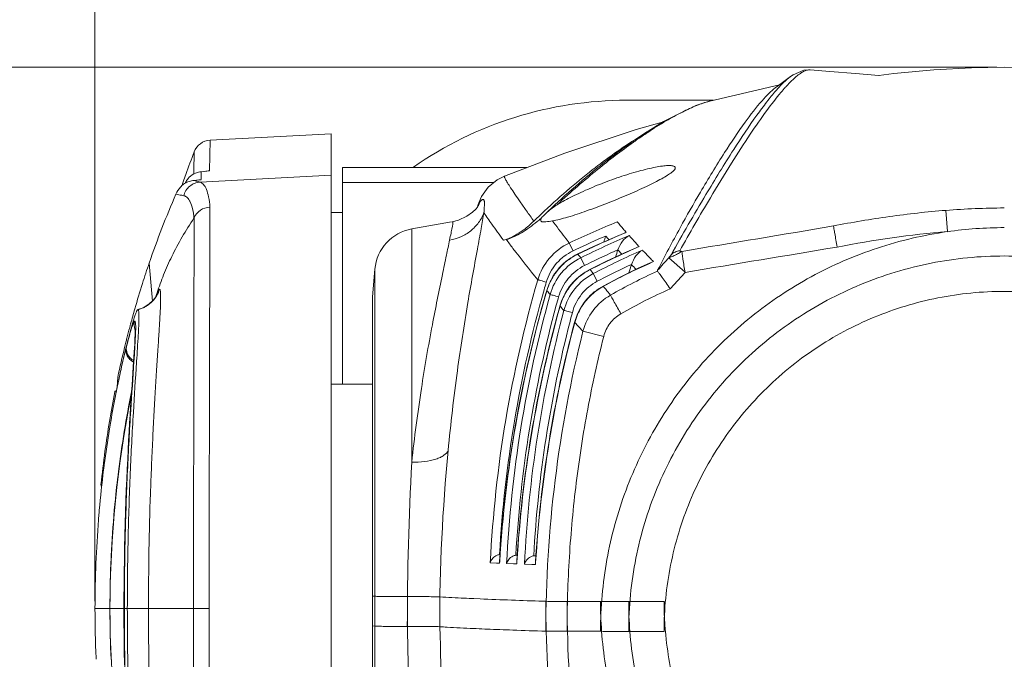
# Model space of a CAD drawing. Units: millimetres. Extents: x 21 to 1658, y 22 to 1166.
# Drawn here: x 282 to 348, y 1001 to 1044 of the extents above; entities that cross this region are included whole.
import ezdxf

# ---------------------------------------------------------------- set-up
doc = ezdxf.new("R2010")
doc.units = ezdxf.units.MM
doc.layers.add('SLD-0', color=7, linetype='Continuous', lineweight=15)
doc.layers.add('标注线', color=7, linetype='Continuous', lineweight=15)
doc.styles.add('SLDTEXTSTYLE0', font='TXT', dxfattribs={"width": 0.638186})
doc.styles.add('SLDTEXTSTYLE1', font='TXT', dxfattribs={"width": 0.605})
doc.dimstyles.new('SLDDIMSTYLE0', dxfattribs={"dimtxt": 12, "dimasz": 3.302, "dimexe": 0, "dimexo": 0.0625, "dimgap": 3, "dimtad": 1, "dimdec": 1, "dimrnd": 1e-09, "dimzin": 12, "dimdsep": 46, "dimtxsty": 'SLDTEXTSTYLE0', "dimblk1": 'NONE', "dimblk2": 'NONE', "dimsah": 1, "dimcen": 0.09, "dimadec": 0, "dimazin": 3, "dimtfac": 1, "dimtdec": 1, "dimtofl": 0, "dimtmove": 0, "dimatfit": 3, "dimldrblk": 'NONE', "dimfxl": 0, "dimfrac": 2, "dimtolj": 1, "dimtzin": 12, "dimarcsym": 0})

# ---------------------------------------------------------------- blocks, each defined once
blk = doc.blocks.new('_D')
at = {"layer": '标注线'}
for p, q in [((347.344, 1040.454), (117.636, 1040.454)), ((118.136, 724.584), (118.136, 1036.454)), ((220.603, 720.584), (117.636, 720.584))]:
    blk.add_line(p, q, dxfattribs=at)
for points in [[(117.469, 1036.454), (118.803, 1036.454), (118.136, 1040.454)], [(117.469, 724.584), (118.803, 724.584), (118.136, 720.584)]]:
    blk.add_solid(points, dxfattribs=at)
at = {"layer": '标注线', "insert": (102.035, 810.075), "char_height": 12, "attachment_point": 1, "rotation": 90, "style": 'SLDTEXTSTYLE1'}
blk.add_mtext('319.9mm(12.59in)', dxfattribs=at)
blk = doc.blocks.new('_NONE')
blk = doc.blocks.new('_D_1')
at = {"layer": '标注线'}
for p, q in [((166.418, 814.58), (166.418, 1111.073)), ((529.771, 814.58), (529.771, 1111.073)), ((170.418, 1110.573), (525.771, 1110.573))]:
    blk.add_line(p, q, dxfattribs=at)
for points in [[(170.418, 1111.24), (170.418, 1109.907), (166.418, 1110.573)], [(525.771, 1111.24), (525.771, 1109.907), (529.771, 1110.573)]]:
    blk.add_solid(points, dxfattribs=at)
at = {"layer": '标注线', "insert": (277.65, 1126.674), "char_height": 12, "attachment_point": 1, "style": 'SLDTEXTSTYLE1'}
blk.add_mtext('363.4mm(14.31in)', dxfattribs=at)
blk = doc.blocks.new('_D_2')
at = {"layer": '标注线'}
for p, q in [((287.044, 1004.738), (287.044, 1076.469)), ((409.144, 1004.738), (409.144, 1076.469)), ((291.044, 1075.969), (405.144, 1075.969))]:
    blk.add_line(p, q, dxfattribs=at)
for points in [[(291.044, 1076.636), (291.044, 1075.303), (287.044, 1075.969)], [(405.144, 1076.636), (405.144, 1075.303), (409.144, 1075.969)]]:
    blk.add_solid(points, dxfattribs=at)
at = {"layer": '标注线', "insert": (282.477, 1092.07), "char_height": 12, "attachment_point": 1, "style": 'SLDTEXTSTYLE1'}
blk.add_mtext('122.1mm(4.81in)', dxfattribs=at)

msp = doc.modelspace()

# ---------------------------------------------------------------- linework, layer by layer
at = {"layer": 'SLD-0', "lineweight": 0}
for p, q in [((334.447, 1040.251), (333.722, 1039.943)), ((334.866, 1040.273), (334.447, 1040.251)), ((336.17, 1040.158), (334.864, 1040.273)), ((334.864, 1040.273), (334.867, 1040.273)), ((343.128, 1040.274), (340.468, 1040.021)), ((345.658, 1040.415), (343.128, 1040.274)), ((347.844, 1040.454), (345.658, 1040.415)), ((350.031, 1040.415), (347.844, 1040.454)), ((333.539, 1039.816), (332.749, 1039.226)), ((333.722, 1039.943), (333.539, 1039.817)), ((333.716, 1039.626), (333.725, 1039.634)), ((337.905, 1040.016), (336.17, 1040.158)), ((339.465, 1039.899), (337.905, 1040.016)), ((340.468, 1040.021), (339.462, 1039.899)), ((339.466, 1039.899), (339.463, 1039.899)), ((332.805, 1039.268), (328.164, 1038.185)), ((332.749, 1039.226), (332.526, 1039.059)), ((333.203, 1039.096), (333.234, 1039.131)), ((328.39, 1038.238), (322.594, 1038.238)), ((327.228, 1037.879), (325.06, 1036.808)), ((328.118, 1038.173), (327.228, 1037.879)), ((328.116, 1038.172), (328.164, 1038.185)), ((323.229, 1036.274), (318.45, 1034.696)), ((325.054, 1036.805), (323.229, 1036.274)), ((325.06, 1036.808), (323.961, 1036.134)), ((302.844, 1035.988), (294.736, 1035.563)), ((302.844, 972.488), (302.844, 1035.988)), ((323.133, 1035.6), (322.987, 1035.507)), ((323.962, 1036.135), (323.133, 1035.6)), ((323.988, 1036.079), (324.005, 1036.091)), ((294.702, 1033.521), (294.736, 1035.563)), ((293.662, 1033.466), (293.678, 1034.792)), ((318.45, 1034.696), (314.423, 1033.169)), ((303.594, 1019.238), (303.594, 1033.738)), ((303.594, 1033.738), (315.923, 1033.738)), ((293.66, 1033.323), (293.662, 1033.466)), ((294.055, 1033.445), (294.147, 1033.453)), ((294.167, 1033.459), (294.057, 1033.446)), ((294.071, 1032.76), (302.844, 1033.22)), ((294.144, 1033.453), (294.334, 1033.476)), ((294.144, 1032.927), (294.144, 1033.453)), ((294.606, 1033.514), (294.167, 1033.459)), ((294.334, 1033.476), (294.702, 1033.521)), ((294.606, 1033.513), (294.702, 1033.521)), ((314.426, 1033.17), (313.94, 1032.922)), ((292.89, 1032.643), (292.874, 1032.597)), ((292.941, 1032.787), (292.89, 1032.643)), ((293.081, 1032.687), (293.101, 1032.732)), ((293.101, 1032.732), (293.1, 1032.699)), ((294.053, 1032.92), (293.585, 1032.866)), ((293.585, 1032.866), (293.672, 1032.873)), ((293.673, 1032.873), (293.829, 1032.891)), ((293.829, 1032.891), (294.144, 1032.927)), ((294.052, 1032.919), (294.14, 1032.926)), ((313.718, 1032.738), (303.594, 1032.738)), ((313.338, 1032.421), (312.894, 1031.8)), ((313.94, 1032.922), (313.338, 1032.421)), ((312.894, 1031.8), (312.708, 1031.382)), ((312.61, 1031.092), (312.499, 1030.958)), ((312.632, 1031.166), (312.605, 1031.09)), ((312.662, 1031.167), (312.61, 1031.092)), ((312.646, 1031.206), (312.632, 1031.166)), ((312.687, 1031.323), (312.646, 1031.206)), ((312.679, 1031.194), (312.662, 1031.167)), ((312.682, 1031.218), (312.678, 1031.209)), ((312.679, 1031.195), (312.679, 1031.194)), ((312.708, 1031.382), (312.687, 1031.323)), ((312.708, 1031.382), (312.721, 1031.311)), ((293.674, 1030.372), (293.663, 1030.352)), ((303.594, 1030.738), (302.844, 1030.738)), ((311.905, 1030.477), (311.355, 1030.222)), ((312.283, 1030.749), (311.905, 1030.477)), ((312.499, 1030.958), (312.283, 1030.749)), ((316.945, 1030.43), (317.001, 1030.488)), ((317.001, 1030.488), (317.116, 1030.599)), ((344.044, 1029.449), (343.935, 1030.873)), ((308.225, 1029.635), (310.892, 1030.106)), ((310.915, 1030.11), (310.915, 1030.11)), ((311.355, 1030.222), (310.917, 1030.11)), ((316.793, 1030.285), (316.734, 1030.227)), ((308.225, 1029.635), (308.225, 1014.031)), ((322.38, 1029.334), (321.6, 1029)), ((322.38, 1029.334), (322.569, 1029.401)), ((314.544, 1028.93), (314.349, 1028.869)), ((318.757, 1028.689), (319.006, 1028.167)), ((320.372, 1028.449), (319.329, 1027.958)), ((321.6, 1029), (320.372, 1028.449)), ((323.223, 1028.374), (322.443, 1028.028)), ((323.223, 1028.374), (323.43, 1028.449)), ((319.006, 1028.167), (319.192, 1028.254)), ((319.329, 1027.958), (319.329, 1027.958)), ((319.329, 1027.958), (319.333, 1027.946)), ((319.521, 1027.705), (319.333, 1027.946)), ((319.521, 1027.705), (319.779, 1027.19)), ((322.443, 1028.028), (321.2, 1027.447)), ((322.009, 1028.234), (322.266, 1027.946)), ((325.412, 1027.708), (326.498, 1026.729)), ((290.884, 1024.811), (290.671, 1027.352)), ((321.2, 1027.447), (320.142, 1026.924)), ((324.171, 1027.367), (323.37, 1027.001)), ((324.17, 1027.367), (324.391, 1027.447)), ((305.594, 1025.086), (305.757, 1026.942)), ((305.757, 981.529), (305.757, 1026.942)), ((320.142, 1026.924), (320.142, 1026.924)), ((320.147, 1026.909), (320.142, 1026.924)), ((320.36, 1026.64), (320.147, 1026.909)), ((320.36, 1026.64), (320.629, 1026.133)), ((322.104, 1026.38), (321.027, 1025.813)), ((323.37, 1027.001), (322.104, 1026.38)), ((325.506, 1025.624), (326.497, 1026.728)), ((321.027, 1025.814), (321.027, 1025.813)), ((321.027, 1025.813), (321.034, 1025.797)), ((291.128, 1025.146), (291.059, 1025.029)), ((291.113, 1025.124), (291.134, 1025.189)), ((291.149, 1025.188), (291.128, 1025.146)), ((291.149, 1025.187), (291.149, 1025.188)), ((305.594, 983.386), (305.594, 1025.086)), ((317.248, 1025.507), (317.192, 1025.313)), ((317.248, 1025.507), (317.248, 1025.507)), ((317.248, 1025.507), (317.258, 1025.501)), ((290.647, 1024.589), (290.26, 1024.357)), ((290.909, 1024.834), (290.647, 1024.589)), ((291.059, 1025.029), (290.909, 1024.834)), ((318.132, 1024.476), (318.072, 1024.26)), ((318.132, 1024.475), (318.132, 1024.476)), ((318.132, 1024.475), (318.143, 1024.468)), ((290.26, 1024.357), (289.912, 1024.237)), ((289.912, 1024.238), (289.917, 1024.238)), ((289.484, 1023.063), (289.619, 1023.525)), ((289.591, 1023.289), (289.522, 1023.097)), ((289.764, 1023.107), (289.759, 1023.268)), ((319.125, 1023.373), (319.112, 1023.38)), ((289.364, 1023.048), (289.374, 1023.086)), ((289.475, 1023.031), (289.484, 1023.063)), ((289.723, 1022.514), (289.717, 1022.342)), ((289.723, 1022.961), (289.723, 1022.96)), ((289.723, 1022.96), (289.725, 1022.931)), ((289.727, 1022.659), (289.723, 1022.514)), ((289.725, 1022.931), (289.727, 1022.869)), ((289.727, 1022.869), (289.728, 1022.778)), ((289.728, 1022.778), (289.727, 1022.659)), ((289.757, 1022.659), (289.764, 1023.01)), ((319.671, 1022.788), (321.057, 1022.443)), ((289.697, 1021.919), (289.683, 1021.668)), ((289.709, 1022.144), (289.697, 1021.919)), ((289.717, 1022.342), (289.709, 1022.144)), ((289.667, 1021.39), (289.648, 1021.086)), ((289.683, 1021.668), (289.667, 1021.39)), ((289.626, 1020.755), (289.602, 1020.398)), ((289.648, 1021.086), (289.626, 1020.755)), ((289.824, 1020.779), (289.82, 1020.718)), ((289.577, 1020.015), (289.549, 1019.606)), ((289.602, 1020.398), (289.577, 1020.015)), ((289.52, 1019.173), (289.49, 1018.715)), ((289.549, 1019.606), (289.52, 1019.173)), ((305.594, 1019.238), (302.844, 1019.238)), ((288.373, 1018.747), (288.38, 1018.785)), ((288.38, 1018.785), (288.48, 1018.829)), ((289.49, 1018.715), (289.459, 1018.233)), ((289.459, 1018.233), (289.427, 1017.727)), ((289.394, 1017.199), (289.361, 1016.649)), ((289.427, 1017.727), (289.394, 1017.199)), ((289.361, 1016.649), (289.328, 1016.076)), ((289.328, 1016.076), (289.295, 1015.482)), ((289.295, 1015.482), (289.262, 1014.865)), ((289.262, 1014.865), (289.23, 1014.227)), ((289.23, 1014.227), (289.198, 1013.566)), ((289.198, 1013.566), (289.167, 1012.884)), ((289.167, 1012.884), (289.138, 1012.181)), ((287.487, 1012.381), (287.443, 1012.537)), ((289.138, 1012.181), (289.11, 1011.456)), ((289.11, 1011.456), (289.084, 1010.711)), ((289.084, 1010.711), (289.061, 1009.946)), ((289.061, 1009.946), (289.04, 1009.16)), ((289.04, 1009.16), (289.021, 1008.354)), ((289.021, 1008.354), (289.006, 1007.529)), ((289.006, 1007.529), (288.993, 1006.685)), ((313.475, 1007.294), (313.886, 1007.277)), ((314.093, 1007.381), (314.093, 1007.38)), ((314.093, 1007.38), (314.097, 1007.269)), ((314.097, 1007.269), (314.103, 1007.379)), ((315.243, 1007.348), (315.243, 1007.348)), ((315.247, 1007.226), (315.255, 1007.347)), ((316.538, 1007.774), (316.472, 1007.774)), ((316.537, 1007.771), (316.472, 1007.774)), ((316.494, 1007.316), (316.494, 1007.315)), ((316.5, 1007.184), (316.508, 1007.314)), ((288.993, 1006.685), (288.985, 1005.823)), ((313.886, 1007.277), (314.097, 1007.269)), ((314.567, 1007.251), (315.017, 1007.235)), ((315.017, 1007.235), (315.247, 1007.226)), ((315.761, 1007.209), (316.25, 1007.192)), ((316.25, 1007.192), (316.5, 1007.184)), ((288.985, 1005.823), (288.979, 1004.943)), ((288.979, 1004.943), (288.978, 1004.238)), ((305.757, 1005.063), (305.594, 1005.076)), ((312.791, 1004.885), (312.374, 1004.904)), ((317.187, 1004.727), (316.994, 1004.733)), ((320.844, 1004.718), (318.608, 1004.718)), ((325.094, 1004.706), (322.728, 1004.707)), ((287.044, 1004.238), (288.978, 1004.238)), ((288.978, 1004.238), (288.98, 1003.428)), ((294.681, 1004.238), (288.978, 1004.238)), ((288.98, 1003.428), (288.986, 1002.426)), ((305.594, 1003.076), (305.757, 1003.063)), ((313.108, 1002.872), (313.262, 1002.866)), ((318.608, 1002.718), (320.844, 1002.718)), ((322.728, 1002.707), (325.094, 1002.706)), ((288.986, 1002.426), (288.998, 1001.444)), ((288.998, 1001.444), (289.014, 1000.484)), ((287.117, 1000.944), (287.121, 1000.846))]:
    msp.add_line(p, q, dxfattribs=at)
for centre, radius, start, end in [((343.844, 1029.557), 14.291, 138.12647, 139.91394), ((322.594, 1013.238), 25, 90, 124.78262), ((343.219, 1006.987), 34.874, 123.46654, 124.91587), ((294.799, 1034.364), 1.2, 93.02265, 159.11568), ((344.958, 1004.485), 37.921, 124.90672, 125.29331), ((374.104, 1004.102), 86.083, 159.11354, 160.18826), ((374.039, 1004.125), 86.013, 160.18835, 160.5354), ((294.251, 1032.204), 1.269, 133.86126, 137.49357), ((294.273, 1032.181), 1.3, 130.46383, 133.85538), ((294.199, 1032.267), 1.187, 105.04371, 130.45504), ((294.197, 1032.276), 1.178, 96.95401, 105.07768), ((294.151, 1032.277), 1.145, 148.76933, 156.54282), ((296.619, 1042.543), 10.109, 253.05502, 253.8059), ((296.663, 1042.735), 10.306, 253.86902, 255.43532), ((349.964, 1007.041), 62.675, 156.56528, 161.09038), ((476.94, 943.175), 173.47, 149.22598, 150.76566), ((460.068, 953.183), 153.489, 149.22821, 150.75397), ((324.497, 1026.358), 12.775, 157.68622, 157.80109), ((310.079, 1032.241), 2.801, 338.08866, 340.6204), ((323.294, 1026.854), 11.474, 157.14103, 157.64337), ((354.7, 990.552), 55.103, 133.61554, 134.05211), ((319.304, 1027.218), 3.957, 127.97355, 129.65558), ((319.264, 1027.265), 3.895, 129.64415, 130.49519), ((351.522, 958.927), 77.073, 112.55475, 115.15786), ((361.664, 1063.845), 52.104, 220.35702, 221.03634), ((-298.86, 4786.694), 3810.199, 279.443296, 279.597905), ((347.849, 1002.683), 27.034, 90.00988, 98.09161), ((308.746, 1026.681), 3, 100, 175), ((351.999, 958.097), 77.449, 113.43496, 115.06162), ((349.541, 965.118), 69.712, 112.92669, 115.67862), ((348.35, 969.217), 65.207, 113.11179, 116.23918), ((395.417, 1003.355), 78.577, 160.83027, 161.13831), ((360.449, 1062.437), 51.462, 220.29363, 220.65138), ((366.899, 1068.412), 59.051, 221.04407, 221.34805), ((347.553, 969.679), 64.737, 112.7019, 112.87875), ((358.012, 1060.593), 47.214, 221.69046, 222.49986), ((345.835, 976.406), 56.661, 113.51408, 116.95973), ((361.831, 1064.102), 52.4, 222.50752, 222.87534), ((344.115, 980.241), 52.458, 113.22359, 113.46298), ((-266.824, 4625.679), 3647.531, 279.36155, 279.523555), ((321.032, 1024.403), 3.942, 115.60191, 137.93036), ((321.05, 1024.383), 3.954, 120.66566, 124.16092), ((321.055, 1024.376), 3.964, 115.74244, 120.66627), ((349.097, 967.427), 66.567, 114.01232, 115.94999), ((344.575, 980.44), 52.162, 113.65626, 117.66028), ((396.705, 1003.2), 78.779, 161.47162, 161.84098), ((353.951, 1056.77), 41.637, 223.29278, 224.2738), ((356.973, 1059.725), 45.864, 224.28237, 224.732), ((434.042, 930.382), 145.852, 138.14171, 138.58353), ((350.708, 1006.776), 63.465, 161.08173, 162.38442), ((321.028, 1024.407), 3.936, 137.92888, 139.67662), ((321.052, 1024.381), 3.957, 132.85945, 137.88539), ((321.052, 1024.382), 3.957, 130.32958, 132.86075), ((321.051, 1024.382), 3.956, 124.16495, 130.32684), ((349.097, 967.428), 66.567, 115.95008, 116.13203), ((341.858, 985.614), 45.744, 114.46107, 117.39011), ((341.907, 987.586), 43.54, 114.03004, 118.64642), ((398.133, 1003.035), 79.019, 162.15328, 162.57895), ((330.916, 1034.389), 10.72, 221.73797, 224.10936), ((340.668, 990.244), 40.608, 113.62988, 113.95963), ((321.031, 1024.405), 3.94, 139.67594, 163.75288), ((321.046, 1024.386), 3.95, 147.7653, 154.33008), ((321.046, 1024.386), 3.949, 144.55836, 147.76228), ((321.053, 1024.381), 3.958, 137.89329, 144.5586), ((321.947, 1023.384), 3.959, 124.81381, 138.46841), ((321.936, 1023.398), 3.941, 122.79939, 124.7883), ((321.944, 1023.385), 3.956, 117.01681, 122.79792), ((339.679, 993.556), 36.49, 114.30361, 119.85537), ((351.625, 1006.498), 64.423, 162.39578, 163.96984), ((395.589, 1003.249), 82.213, 163.76887, 177.18019), ((395.465, 1003.293), 81.494, 163.76749, 164.14826), ((321.044, 1024.388), 3.947, 154.33526, 163.61509), ((321.916, 1023.419), 3.928, 140.6259, 164.39841), ((321.942, 1023.392), 3.949, 138.49708, 145.89992), ((321.913, 1023.421), 3.925, 138.53583, 140.62642), ((322.927, 1022.337), 3.943, 118.6919, 125.69057), ((340.783, 987.787), 43.32, 117.45024, 117.72572), ((420.334, 1105.58), 127.381, 218.78048, 218.89448), ((289.445, 1026.182), 2.002, 317.13313, 328.25985), ((317.035, 1016.622), 27.281, 161.31766, 161.69832), ((289.454, 1026.176), 1.991, 328.27615, 329.78645), ((289.437, 1026.185), 2.01, 329.79886, 343.01155), ((396.296, 1002.41), 82.353, 163.85269, 176.53997), ((395.577, 1003.261), 81.611, 164.1485, 176.77393), ((396.272, 1002.411), 82.319, 163.71086, 176.53992), ((396.425, 1003.242), 81.956, 164.42946, 177.19624), ((372.943, 1072.362), 72.78, 220.08172, 220.34879), ((396.302, 1003.284), 81.24, 164.42791, 164.83624), ((321.934, 1023.397), 3.94, 147.96338, 155.31075), ((321.932, 1023.399), 3.937, 145.9013, 147.96021), ((323.494, 1021.782), 3.953, 120.06249, 165.25704), ((322.931, 1022.336), 3.947, 125.72242, 139.52571), ((440.928, 1122.188), 153.837, 218.89268, 219.08247), ((339.905, 992.985), 35.674, 113.8046, 119.74558), ((289.45, 1026.176), 1.994, 296.10711, 303.55166), ((289.445, 1026.184), 2.003, 303.55634, 309.56999), ((289.447, 1026.181), 1.999, 309.57525, 317.12855), ((396.411, 1003.254), 81.354, 164.83653, 176.78981), ((397.165, 1002.332), 82.063, 164.35075, 176.49628), ((321.934, 1023.398), 3.939, 157.17315, 164.23428), ((366.649, 1066.924), 64.461, 221.19476, 221.53389), ((321.928, 1023.401), 3.933, 155.316, 157.17355), ((322.895, 1022.373), 3.915, 141.80471, 165.09678), ((322.932, 1022.343), 3.943, 148.35479, 164.86759), ((322.914, 1022.351), 3.924, 147.57046, 148.31407), ((322.925, 1022.343), 3.938, 139.55502, 147.56708), ((322.893, 1022.375), 3.912, 139.59664, 141.80318), ((352.353, 1006.287), 65.181, 163.96792, 164.87906), ((289.444, 1026.188), 2.007, 284.49456, 296.09439), ((397.196, 1002.33), 82.107, 164.50859, 176.49612), ((397.339, 1003.235), 81.676, 165.1401, 177.21162), ((397.226, 1003.272), 80.972, 165.13853, 165.56984), ((352.442, 1006.262), 65.273, 164.8788, 165.06386), ((295.132, 1021.221), 5.915, 161.51024, 161.72281), ((290.676, 1023.203), 1.008, 164.74544, 182.60798), ((290.672, 1023.204), 1.004, 182.70478, 200.06102), ((283.703, 1023.039), 6.062, 359.72838, 0.64087), ((397.322, 1003.248), 81.072, 165.57005, 176.80504), ((398.174, 1002.25), 81.837, 165.03641, 176.45098), ((398.133, 1002.252), 81.782, 165.03397, 176.4514), ((357.713, 1058.85), 52.418, 222.59593, 222.88355), ((356.714, 1057.936), 51.064, 222.89503, 223.4963), ((352.083, 1006.357), 64.902, 165.09803, 165.75919), ((333.871, 1010.693), 46.078, 164.4696, 165.40668), ((399.42, 1002.73), 82.232, 165.88174, 180.00199), ((352.307, 1006.303), 65.132, 166.00506, 166.31764), ((351.931, 1006.396), 64.745, 165.75931, 166.0047), ((369.955, 1002.44), 83.085, 166.16839, 166.60184), ((335.558, 1010.023), 47.871, 165.7607, 165.89132), ((345.641, 1007.627), 58.241, 165.4053, 165.98017), ((324.258, 1012.915), 36.206, 164.90919, 165.79809), ((353.908, 1005.912), 66.78, 166.31714, 168.06248), ((350.815, 1006.351), 63.57, 165.9935, 167.36566), ((347.475, 1007.046), 60.153, 165.90853, 167.34199), ((352.663, 1005.86), 65.475, 167.3237, 167.7875), ((353.956, 1005.642), 66.79, 167.36151, 167.80984), ((355.433, 1005.327), 68.3, 168.1519, 168.78678), ((354.634, 1005.438), 67.491, 168.12353, 168.75838), ((354.826, 1005.454), 67.68, 167.8099, 168.15124), ((353.61, 1005.653), 66.444, 167.78605, 168.12332), ((361.399, 1004.167), 73.354, 168.67266, 179.94472), ((357.801, 1004.866), 70.713, 168.79312, 170.3086), ((356.786, 1005.011), 69.685, 168.75902, 170.29211), ((358.357, 1004.769), 71.277, 170.30743, 170.72591), ((358.221, 1004.758), 71.142, 170.28628, 170.70335), ((360.049, 1004.501), 72.99, 170.73177, 172.64295), ((359.385, 1004.569), 72.322, 170.70498, 172.63187), ((433.908, 1003.01), 123.816, 174.527, 179.99295), ((514.888, 1002.964), 206.96, 176.93485, 179.97816), ((361.623, 1004.309), 74.576, 172.90787, 174.99081), ((361.067, 1004.349), 74.017, 172.88671, 174.98478), ((360.26, 1004.473), 73.203, 172.64242, 172.90323), ((360.415, 1004.429), 73.361, 172.62609, 172.88535), ((361.491, 1004.289), 73.444, 174.48779, 174.60509), ((361.52, 1004.318), 74.473, 174.99088, 175.20141), ((361.672, 1004.29), 74.625, 174.98025, 175.19006), ((361.881, 1004.259), 73.836, 174.61004, 176.98297), ((362.462, 1004.243), 75.417, 175.20456, 177.43034), ((362.103, 1004.255), 75.058, 175.19109, 177.42726), ((362.12, 1004.244), 74.076, 176.98144, 177.37024), ((362.63, 1004.229), 75.586, 177.64219, 179.99367), ((362.426, 1004.237), 75.382, 177.42469, 177.64187), ((362.594, 1004.228), 74.549, 177.37434, 179.96808), ((314.17, 1007.239), 0.62, 92.83412, 96.90543), ((315.27, 1007.193), 0.623, 90.0126, 97.84066), ((316.472, 1007.146), 0.627, 90.01434, 98.75932), ((507.42, 1005.05), 199.491, 180.00191, 180.57782), ((432.696, 1005.027), 122.604, 180.00093, 180.93802), ((329.217, 1399.119), 394.575, 267.61414, 268.22485), ((399.508, 1004.727), 82.32, 180.0001, 181.39086), ((397.602, 1004.703), 78.994, 179.98885, 181.43928), ((347.844, 1004.719), 27, 180.00292, 184.23742), ((347.847, 1004.708), 25.118, 180.00348, 184.55457), ((347.807, 1004.707), 22.713, 180.00123, 182.53141), ((362.678, 1004.247), 75.634, 180.00716, 182.50327), ((361.399, 1004.309), 73.354, 180.05528, 191.32704), ((362.498, 1004.245), 74.454, 180.10291, 182.62743), ((347.885, 1004.71), 22.791, 182.53099, 185.02656), ((513.006, 1005.112), 205.078, 180.57931, 183.08086), ((433.155, 1005.042), 123.063, 180.94183, 185.49067), ((322.084, 1218.556), 215.871, 267.41423, 267.61685), ((325.857, 1310.017), 307.409, 267.65192, 267.97223), ((331.377, 1463.494), 460.986, 267.96154, 268.23606), ((399.413, 1004.724), 82.225, 181.3907, 194.11864)]:
    msp.add_arc(centre, radius, start, end, dxfattribs=at)
for points, knots in [([(333.725, 1039.634), (333.901, 1039.799), (334.156, 1040.017), (334.513, 1040.212), (334.671, 1040.261), (334.744, 1040.27)], [0, 0, 0, 0, 0.596051, 0.819406, 1, 1, 1, 1]), ([(334.744, 1040.27), (334.754, 1040.272), (334.794, 1040.276), (334.834, 1040.276), (334.864, 1040.273)], [0, 0, 0, 0, 0.260243, 1, 1, 1, 1]), ([(333.527, 1039.807), (333.369, 1039.689), (333.034, 1039.386), (332.519, 1038.824), (331.929, 1038.096), (330.972, 1036.803), (329.599, 1034.74), (328.499, 1032.945), (327.896, 1031.931)], [0, 0, 0, 0, 0.06083, 0.139094, 0.235311, 0.349964, 0.635779, 1, 1, 1, 1]), ([(333.234, 1039.131), (333.276, 1039.177), (333.432, 1039.346), (333.594, 1039.51), (333.716, 1039.626)], [0, 0, 0, 0, 0.269313, 1, 1, 1, 1]), ([(332.526, 1039.059), (332.382, 1038.952), (332.076, 1038.679), (331.384, 1037.932), (330.38, 1036.614), (329.012, 1034.571), (328.052, 1032.991), (327.53, 1032.101)], [0, 0, 0, 0, 0.062767, 0.142497, 0.354977, 0.639964, 1, 1, 1, 1]), ([(328.189, 1031.711), (328.652, 1032.49), (329.524, 1033.921), (330.777, 1035.87), (331.875, 1037.451), (332.58, 1038.367), (332.911, 1038.76)], [0, 0, 0, 0, 0.320165, 0.592071, 0.818417, 1, 1, 1, 1]), ([(324.005, 1036.091), (324.406, 1036.355), (325.164, 1036.831), (326.258, 1037.436), (327.222, 1037.881), (327.833, 1038.097), (328.116, 1038.172)], [0, 0, 0, 0, 0.311538, 0.580734, 0.809963, 1, 1, 1, 1]), ([(323.945, 1036.124), (322.864, 1035.425), (320.5, 1033.683), (318.299, 1031.74), (317.115, 1030.599)], [0, 0, 0, 0, 0.438932, 1, 1, 1, 1]), ([(322.989, 1035.507), (322.524, 1035.209), (321.547, 1034.54), (319.399, 1032.908), (317.784, 1031.49), (316.688, 1030.446)], [0, 0, 0, 0, 0.204725, 0.438861, 1, 1, 1, 1]), ([(317.95, 1031.25), (318.401, 1031.677), (319.291, 1032.476), (320.975, 1033.893), (322.229, 1034.856), (323.049, 1035.437)], [0, 0, 0, 0, 0.282232, 0.543517, 1, 1, 1, 1]), ([(317.631, 1030.173), (317.788, 1030.2), (318.129, 1030.275), (318.896, 1030.486), (319.966, 1030.843), (321.307, 1031.347), (322.641, 1031.895), (323.693, 1032.363), (324.443, 1032.728), (324.911, 1032.974), (325.294, 1033.196), (325.583, 1033.394), (325.767, 1033.552), (325.844, 1033.672), (325.844, 1033.721)], [0, 0, 0, 0, 0.052951, 0.115983, 0.263908, 0.427307, 0.591342, 0.742641, 0.809498, 0.868403, 0.917879, 0.956627, 0.983814, 1, 1, 1, 1]), ([(317.95, 1031.25), (318.274, 1031.444), (318.994, 1031.83), (320.162, 1032.368), (321.438, 1032.874), (322.531, 1033.245), (323.383, 1033.493), (323.968, 1033.644), (324.496, 1033.758), (324.95, 1033.835), (325.278, 1033.868), (325.493, 1033.871), (325.616, 1033.862), (325.714, 1033.844), (325.786, 1033.816), (325.834, 1033.775), (325.844, 1033.738), (325.844, 1033.721)], [0, 0, 0, 0, 0.134088, 0.289629, 0.455999, 0.621157, 0.698944, 0.771003, 0.835423, 0.890411, 0.934482, 0.952089, 0.966677, 0.978305, 0.987192, 0.993973, 1, 1, 1, 1]), ([(293.316, 1033.061), (293.3, 1033.044), (293.248, 1032.984), (293.201, 1032.919), (293.172, 1032.87)], [0, 0, 0, 0, 0.285986, 1, 1, 1, 1]), ([(316.385, 1030.156), (316.22, 1030.386), (315.913, 1030.816), (315.49, 1031.417), (315.137, 1031.929), (314.856, 1032.35), (314.667, 1032.646), (314.552, 1032.838), (314.491, 1032.948), (314.448, 1033.035), (314.423, 1033.093), (314.414, 1033.13), (314.411, 1033.15), (314.416, 1033.166), (314.423, 1033.169)], [0, 0, 0, 0, 0.235043, 0.438476, 0.610287, 0.750471, 0.859056, 0.901526, 0.936143, 0.962957, 0.982078, 0.988849, 0.993883, 1, 1, 1, 1]), ([(292.967, 1032.617), (292.893, 1032.56), (292.689, 1032.372), (292.532, 1032.136), (292.459, 1031.967)], [0, 0, 0, 0, 0.335367, 1, 1, 1, 1]), ([(292.967, 1032.617), (293.056, 1032.685), (293.253, 1032.798), (293.474, 1032.853), (293.585, 1032.866)], [0, 0, 0, 0, 0.500935, 1, 1, 1, 1]), ([(292.978, 1031.854), (293.009, 1031.976), (293.11, 1032.213), (293.364, 1032.503), (293.695, 1032.698), (293.946, 1032.753), (294.071, 1032.76)], [0, 0, 0, 0, 0.250584, 0.50084, 0.750661, 1, 1, 1, 1]), ([(294.73, 1031.094), (294.712, 1031.322), (294.663, 1031.723), (294.541, 1032.183), (294.409, 1032.457), (294.286, 1032.638), (294.159, 1032.736), (294.071, 1032.76)], [0, 0, 0, 0, 0.366362, 0.648123, 0.759549, 0.853356, 1, 1, 1, 1]), ([(292.978, 1031.854), (292.932, 1031.863), (292.758, 1031.896), (292.585, 1031.935), (292.459, 1031.967)], [0, 0, 0, 0, 0.265472, 1, 1, 1, 1]), ([(292.978, 1031.854), (293.066, 1031.843), (293.194, 1031.756), (293.323, 1031.597), (293.461, 1031.351), (293.59, 1030.931), (293.642, 1030.561), (293.663, 1030.352)], [0, 0, 0, 0, 0.152094, 0.246059, 0.356167, 0.635404, 1, 1, 1, 1]), ([(327.53, 1032.101), (327.065, 1031.309), (326.083, 1029.579), (325.149, 1027.822), (324.665, 1026.867)], [0, 0, 0, 0, 0.461676, 1, 1, 1, 1]), ([(293.674, 1030.372), (293.757, 1030.574), (294.058, 1030.939), (294.505, 1031.082), (294.73, 1031.094)], [0, 0, 0, 0, 0.49251, 1, 1, 1, 1]), ([(294.73, 1031.094), (294.731, 1029.701), (294.717, 1026.214), (294.699, 1020.127), (294.684, 1012.568), (294.681, 1007.103), (294.681, 1004.238)], [0, 0, 0, 0, 0.155649, 0.389527, 0.679943, 1, 1, 1, 1]), ([(313.054, 1030.727), (313.059, 1030.832), (313.07, 1031.017), (313.083, 1031.235), (313.085, 1031.374), (313.08, 1031.453), (313.069, 1031.516), (313.052, 1031.563), (313.028, 1031.595), (312.993, 1031.608), (312.954, 1031.599), (312.89, 1031.561), (312.805, 1031.465), (312.749, 1031.369), (312.721, 1031.31)], [0, 0, 0, 0, 0.236403, 0.419745, 0.491831, 0.551262, 0.598622, 0.634979, 0.662708, 0.686875, 0.714569, 0.750526, 0.853021, 1, 1, 1, 1]), ([(317.116, 1030.599), (317.169, 1030.649), (317.429, 1030.886), (317.71, 1031.105), (317.95, 1031.25)], [0, 0, 0, 0, 0.20622, 1, 1, 1, 1]), ([(291.192, 1025.36), (291.328, 1025.763), (291.629, 1026.586), (292.384, 1028.289), (293.113, 1029.533), (293.663, 1030.352)], [0, 0, 0, 0, 0.228571, 0.470233, 1, 1, 1, 1]), ([(293.64, 1004.238), (293.639, 1005.649), (293.64, 1008.437), (293.639, 1012.539), (293.645, 1016.448), (293.658, 1021.013), (293.659, 1025.623), (293.672, 1029.014), (293.674, 1030.372)], [0, 0, 0, 0, 0.161952, 0.320098, 0.470859, 0.610657, 0.844104, 1, 1, 1, 1]), ([(310.657, 1014.819), (310.826, 1016.6), (311.211, 1019.903), (311.903, 1024.386), (312.477, 1027.547), (312.851, 1029.552), (312.996, 1030.366), (313.054, 1030.724)], [0, 0, 0, 0, 0.333539, 0.619761, 0.845713, 0.932456, 1, 1, 1, 1]), ([(313.054, 1030.724), (312.967, 1030.487), (312.723, 1030.033), (312.185, 1029.474), (311.512, 1029.072), (311.006, 1028.927), (310.747, 1028.888)], [0, 0, 0, 0, 0.245781, 0.494155, 0.745593, 1, 1, 1, 1]), ([(313.054, 1030.724), (313.223, 1030.46), (313.649, 1029.838), (314.089, 1029.225), (314.349, 1028.869)], [0, 0, 0, 0, 0.415315, 1, 1, 1, 1]), ([(316.844, 1030.232), (316.844, 1030.24), (316.847, 1030.277), (316.858, 1030.312), (316.869, 1030.338)], [0, 0, 0, 0, 0.220419, 1, 1, 1, 1]), ([(316.869, 1030.338), (316.874, 1030.345), (316.897, 1030.377), (316.924, 1030.407), (316.945, 1030.43)], [0, 0, 0, 0, 0.208689, 1, 1, 1, 1]), ([(343.935, 1030.872), (342.674, 1030.774), (340.16, 1030.494), (337.665, 1030.073), (336.424, 1029.83)], [0, 0, 0, 0, 0.499998, 1, 1, 1, 1]), ([(310.962, 1030.092), (310.971, 1030.077), (310.976, 1030.032), (310.968, 1029.953), (310.949, 1029.844), (310.909, 1029.642), (310.844, 1029.319), (310.784, 1029.044), (310.747, 1028.888)], [0, 0, 0, 0, 0.041352, 0.106351, 0.196306, 0.310495, 0.608693, 1, 1, 1, 1]), ([(310.916, 1030.11), (310.925, 1030.112), (310.944, 1030.112), (310.958, 1030.099), (310.962, 1030.092)], [0, 0, 0, 0, 0.52211, 1, 1, 1, 1]), ([(314.544, 1028.93), (314.566, 1028.936), (314.61, 1028.945), (314.679, 1028.964), (314.75, 1028.99), (314.855, 1029.028), (315, 1029.087), (315.29, 1029.221), (315.899, 1029.562), (316.402, 1029.944), (316.734, 1030.227)], [0, 0, 0, 0, 0.025898, 0.053209, 0.083142, 0.114748, 0.184386, 0.265372, 0.488456, 1, 1, 1, 1]), ([(314.548, 1028.928), (314.589, 1028.942), (314.671, 1028.977), (314.863, 1029.055), (315.211, 1029.233), (315.758, 1029.592), (316.164, 1029.941), (316.385, 1030.156)], [0, 0, 0, 0, 0.058612, 0.119981, 0.279626, 0.584868, 1, 1, 1, 1]), ([(316.929, 1030.116), (316.905, 1030.125), (316.858, 1030.154), (316.844, 1030.208), (316.844, 1030.232)], [0, 0, 0, 0, 0.512344, 1, 1, 1, 1]), ([(317.631, 1030.173), (317.486, 1030.148), (317.29, 1030.11), (317.055, 1030.094), (316.965, 1030.103), (316.929, 1030.116)], [0, 0, 0, 0, 0.621782, 0.84128, 1, 1, 1, 1]), ([(318.757, 1028.689), (318.657, 1028.82), (318.279, 1029.312), (317.903, 1029.807), (317.631, 1030.173)], [0, 0, 0, 0, 0.265707, 1, 1, 1, 1]), ([(336.424, 1029.83), (336.43, 1029.766), (336.458, 1029.595), (336.519, 1029.285), (336.587, 1028.877), (336.642, 1028.579), (336.671, 1028.42)], [0, 0, 0, 0, 0.134035, 0.362958, 0.662299, 1, 1, 1, 1]), ([(320.844, 1002.718), (320.844, 1004.324), (321.133, 1007.544), (322.416, 1012.214), (324.509, 1016.583), (327.345, 1020.51), (330.834, 1023.871), (334.866, 1026.557), (339.309, 1028.485), (342.456, 1029.223), (344.047, 1029.449)], [0, 0, 0, 0, 0.125002, 0.249996, 0.374997, 0.499996, 0.624996, 0.749998, 0.874995, 1, 1, 1, 1]), ([(322.755, 1029.191), (322.587, 1029.092), (322.274, 1028.809), (322.078, 1028.438), (322.009, 1028.234)], [0, 0, 0, 0, 0.475274, 1, 1, 1, 1]), ([(310.747, 1028.888), (310.684, 1028.549), (310.527, 1027.779), (310.129, 1025.891), (309.528, 1022.931), (308.805, 1018.752), (308.401, 1015.682), (308.225, 1014.031)], [0, 0, 0, 0, 0.068518, 0.156379, 0.383921, 0.669672, 1, 1, 1, 1]), ([(314.544, 1028.93), (314.691, 1028.729), (315.374, 1027.814), (316.086, 1026.921), (316.653, 1026.229)], [0, 0, 0, 0, 0.216991, 1, 1, 1, 1]), ([(316.653, 1026.229), (316.809, 1026.758), (317.349, 1027.763), (318.258, 1028.454), (318.757, 1028.689)], [0, 0, 0, 0, 0.499996, 1, 1, 1, 1]), ([(319.006, 1028.167), (318.793, 1028.066), (318.387, 1027.818), (317.872, 1027.325), (317.467, 1026.739), (317.287, 1026.299), (317.22, 1026.073)], [0, 0, 0, 0, 0.250007, 0.50001, 0.750007, 1, 1, 1, 1]), ([(317.477, 1025.241), (317.625, 1025.766), (318.145, 1026.766), (319.032, 1027.464), (319.521, 1027.705)], [0, 0, 0, 0, 0.499994, 1, 1, 1, 1]), ([(372.961, 1002.707), (372.961, 1004.348), (372.717, 1006.82), (371.918, 1010.009), (370.81, 1013.106), (368.863, 1016.75), (366.241, 1019.944), (363.804, 1022.153), (361.162, 1024.112), (357.518, 1026.061), (352.776, 1027.499), (347.844, 1027.984), (342.913, 1027.499), (338.171, 1026.061), (334.527, 1024.112), (331.885, 1022.153), (329.448, 1019.944), (326.826, 1016.75), (324.879, 1013.106), (323.771, 1010.009), (322.972, 1006.82), (322.728, 1004.348), (322.728, 1002.707)], [0, 0, 0, 0, 0.062482, 0.093759, 0.125036, 0.187517, 0.249998, 0.281276, 0.312555, 0.375036, 0.437518, 0.5, 0.562482, 0.624964, 0.687445, 0.718724, 0.750002, 0.812483, 0.874964, 0.90624, 0.937517, 1, 1, 1, 1]), ([(323.645, 1028.218), (323.48, 1028.116), (323.173, 1027.829), (322.984, 1027.456), (322.917, 1027.252)], [0, 0, 0, 0, 0.475229, 1, 1, 1, 1]), ([(325.412, 1027.708), (325.424, 1027.707), (325.463, 1027.718), (325.537, 1027.743), (325.644, 1027.789), (325.824, 1027.872), (326.008, 1027.971), (326.18, 1028.061), (326.257, 1028.104), (326.284, 1028.129)], [0, 0, 0, 0, 0.038262, 0.119967, 0.24344, 0.396973, 0.732111, 0.885387, 1, 1, 1, 1]), ([(325.565, 1027.895), (325.558, 1027.884), (325.539, 1027.858), (325.488, 1027.795), (325.444, 1027.744), (325.412, 1027.708)], [0, 0, 0, 0, 0.158453, 0.402407, 1, 1, 1, 1]), ([(326.145, 1028.172), (326.035, 1028.161), (325.821, 1028.102), (325.639, 1027.972), (325.565, 1027.895)], [0, 0, 0, 0, 0.505388, 1, 1, 1, 1]), ([(326.145, 1028.172), (326.143, 1028.169), (326.142, 1028.161), (326.15, 1028.151), (326.164, 1028.144), (326.191, 1028.137), (326.231, 1028.131), (326.266, 1028.129), (326.284, 1028.129)], [0, 0, 0, 0, 0.064768, 0.134402, 0.229156, 0.350194, 0.649657, 1, 1, 1, 1]), ([(326.498, 1026.729), (326.45, 1027.02), (326.386, 1027.419), (326.317, 1027.886), (326.292, 1028.062), (326.284, 1028.129)], [0, 0, 0, 0, 0.624948, 0.856055, 1, 1, 1, 1]), ([(319.779, 1027.19), (319.57, 1027.086), (319.173, 1026.834), (318.672, 1026.339), (318.28, 1025.754), (318.108, 1025.317), (318.044, 1025.093)], [0, 0, 0, 0, 0.250007, 0.500009, 0.750006, 1, 1, 1, 1]), ([(318.395, 1024.182), (318.535, 1024.699), (319.03, 1025.688), (319.886, 1026.391), (320.36, 1026.64)], [0, 0, 0, 0, 0.499992, 1, 1, 1, 1]), ([(324.66, 1026.812), (324.66, 1026.812), (324.66, 1026.812), (324.66, 1026.812), (324.658, 1026.815), (324.651, 1026.834), (324.658, 1026.854), (324.665, 1026.867)], [-0.000075, -0.000075, -0.000075, -0.000075, 0, 0, 0, 0.216067, 1, 1, 1, 1]), ([(324.66, 1026.812), (324.698, 1026.758), (324.802, 1026.613), (324.99, 1026.351), (325.242, 1026.014), (325.41, 1025.755), (325.506, 1025.624)], [0, 0, 0, 0, 0.135501, 0.365898, 0.664696, 1, 1, 1, 1]), ([(316.653, 1026.229), (316.676, 1026.224), (316.742, 1026.207), (316.931, 1026.157), (317.097, 1026.109), (317.22, 1026.073)], [0, 0, 0, 0, 0.120454, 0.346915, 1, 1, 1, 1]), ([(320.629, 1026.133), (320.227, 1025.919), (319.5, 1025.322), (319.084, 1024.479), (318.962, 1024.04)], [0, 0, 0, 0, 0.499978, 1, 1, 1, 1]), ([(291.359, 1025.598), (291.374, 1025.598), (291.394, 1025.569), (291.406, 1025.527), (291.416, 1025.474), (291.424, 1025.407), (291.432, 1025.289), (291.438, 1024.999), (291.422, 1024.469), (291.38, 1023.678), (291.322, 1022.691), (291.249, 1021.528), (291.162, 1020.207), (291.072, 1018.748), (290.983, 1017.172), (290.897, 1015.499), (290.818, 1013.742), (290.723, 1011.279), (290.643, 1008.104), (290.619, 1005.537), (290.619, 1004.238)], [0, 0, 0, 0, 0.002068, 0.00391, 0.006394, 0.009537, 0.013346, 0.022965, 0.050189, 0.08765, 0.134093, 0.188725, 0.251042, 0.319717, 0.393703, 0.472253, 0.554665, 0.640209, 0.817775, 1, 1, 1, 1]), ([(291.249, 1025.451), (291.242, 1025.435), (291.207, 1025.358), (291.177, 1025.279), (291.154, 1025.217)], [0, 0, 0, 0, 0.211699, 1, 1, 1, 1]), ([(291.359, 1025.598), (291.352, 1025.6), (291.331, 1025.589), (291.293, 1025.54), (291.267, 1025.49), (291.249, 1025.451)], [0, 0, 0, 0, 0.12129, 0.321289, 1, 1, 1, 1]), ([(317.477, 1025.241), (317.501, 1025.237), (317.567, 1025.22), (317.757, 1025.172), (317.922, 1025.127), (318.044, 1025.093)], [0, 0, 0, 0, 0.124224, 0.351498, 1, 1, 1, 1]), ([(321.514, 1025.203), (321.543, 1025.145), (321.626, 1024.991), (321.855, 1024.575), (322.057, 1024.219), (322.205, 1023.958)], [0, 0, 0, 0, 0.137841, 0.367558, 1, 1, 1, 1]), ([(370.594, 1002.706), (370.594, 1004.193), (370.301, 1007.174), (368.998, 1011.468), (366.882, 1015.427), (364.035, 1018.896), (360.565, 1021.744), (356.607, 1023.86), (352.311, 1025.163), (347.844, 1025.602), (343.378, 1025.163), (339.082, 1023.86), (335.124, 1021.744), (331.654, 1018.896), (328.807, 1015.427), (326.691, 1011.468), (325.388, 1007.174), (325.094, 1004.193), (325.094, 1002.706)], [0, 0, 0, 0, 0.062501, 0.124998, 0.187498, 0.249998, 0.312498, 0.374999, 0.437499, 0.5, 0.562501, 0.625001, 0.687502, 0.750002, 0.812502, 0.875002, 0.937499, 1, 1, 1, 1]), ([(289.619, 1023.525), (289.649, 1023.625), (289.704, 1023.8), (289.775, 1024), (289.826, 1024.119), (289.857, 1024.178), (289.883, 1024.217), (289.903, 1024.235), (289.912, 1024.237)], [0, 0, 0, 0, 0.404728, 0.706372, 0.817969, 0.903372, 0.963151, 1, 1, 1, 1]), ([(289.917, 1024.238), (289.928, 1024.238), (289.944, 1024.219), (289.954, 1024.19), (289.967, 1024.136), (289.976, 1024.045), (289.986, 1023.836), (289.98, 1023.482), (289.968, 1023.175), (289.959, 1022.998)], [0, 0, 0, 0, 0.025676, 0.047285, 0.076077, 0.156111, 0.26636, 0.57589, 1, 1, 1, 1]), ([(318.395, 1024.182), (318.42, 1024.177), (318.488, 1024.161), (318.677, 1024.115), (318.841, 1024.072), (318.962, 1024.04)], [0, 0, 0, 0, 0.127934, 0.356, 1, 1, 1, 1]), ([(322.205, 1023.958), (321.926, 1023.796), (321.424, 1023.357), (321.138, 1022.756), (321.057, 1022.443)], [0, 0, 0, 0, 0.499967, 1, 1, 1, 1]), ([(289.703, 1023.468), (289.696, 1023.47), (289.674, 1023.456), (289.637, 1023.397), (289.61, 1023.336), (289.591, 1023.289)], [0, 0, 0, 0, 0.105008, 0.302025, 1, 1, 1, 1]), ([(289.759, 1023.268), (289.755, 1023.318), (289.749, 1023.382), (289.728, 1023.449), (289.711, 1023.467), (289.703, 1023.468)], [0, 0, 0, 0, 0.695825, 0.887325, 1, 1, 1, 1]), ([(289.515, 1023.076), (289.499, 1023.026), (289.422, 1022.783), (289.353, 1022.537), (289.3, 1022.341)], [0, 0, 0, 0, 0.204086, 1, 1, 1, 1]), ([(289.65, 1020.764), (289.673, 1021.122), (289.714, 1021.753), (289.747, 1022.385), (289.757, 1022.659)], [0, 0, 0, 0, 0.566793, 1, 1, 1, 1]), ([(289.959, 1022.998), (289.952, 1022.844), (289.913, 1022.104), (289.863, 1021.365), (289.824, 1020.779)], [0, 0, 0, 0, 0.207538, 1, 1, 1, 1]), ([(318.608, 1002.718), (318.608, 1004.379), (318.712, 1007.7), (319.173, 1012.662), (319.937, 1017.587), (320.654, 1020.832), (321.057, 1022.443)], [0, 0, 0, 0, 0.249997, 0.499997, 0.749998, 1, 1, 1, 1]), ([(289.131, 1021.692), (289.11, 1021.602), (289.1, 1021.41), (289.188, 1021.132), (289.367, 1020.888), (289.532, 1020.766), (289.623, 1020.716)], [0, 0, 0, 0, 0.236906, 0.480818, 0.735403, 1, 1, 1, 1]), ([(289.142, 1021.521), (289.159, 1021.381), (289.273, 1021.098), (289.5, 1020.898), (289.63, 1020.824)], [0, 0, 0, 0, 0.485431, 1, 1, 1, 1]), ([(289.007, 1004.238), (289.007, 1005.812), (289.044, 1008.889), (289.197, 1013.311), (289.413, 1017.245), (289.578, 1019.677), (289.65, 1020.764)], [0, 0, 0, 0, 0.285508, 0.557949, 0.802371, 1, 1, 1, 1]), ([(289.82, 1020.718), (289.747, 1019.596), (289.588, 1017.13), (289.383, 1013.182), (289.241, 1008.81), (289.206, 1005.783), (289.206, 1004.238)], [0, 0, 0, 0, 0.204519, 0.449509, 0.71899, 1, 1, 1, 1]), ([(288.503, 1018.929), (288.522, 1019.037), (288.548, 1019.302), (288.564, 1019.568), (288.572, 1019.726)], [0, 0, 0, 0, 0.40973, 1, 1, 1, 1]), ([(287.443, 1012.537), (287.523, 1013.278), (287.772, 1015.357), (288.114, 1017.424), (288.373, 1018.747)], [0, 0, 0, 0, 0.356039, 1, 1, 1, 1]), ([(288.427, 1018.738), (288.418, 1018.738), (288.398, 1018.753), (288.387, 1018.772), (288.38, 1018.785)], [0, 0, 0, 0, 0.374005, 1, 1, 1, 1]), ([(288.386, 1011.344), (288.452, 1012.034), (288.727, 1014.51), (289.129, 1016.972), (289.491, 1018.734)], [0, 0, 0, 0, 0.277978, 1, 1, 1, 1]), ([(310.657, 1014.819), (310.604, 1014.686), (310.425, 1014.508), (310.128, 1014.342), (309.704, 1014.18), (309.062, 1014.054), (308.517, 1014.028), (308.225, 1014.031)], [0, 0, 0, 0, 0.161818, 0.265552, 0.385728, 0.670627, 1, 1, 1, 1]), ([(313.842, 1007.77), (313.747, 1007.717), (313.587, 1007.578), (313.497, 1007.387), (313.475, 1007.294)], [0, 0, 0, 0, 0.532512, 1, 1, 1, 1]), ([(314.096, 1007.854), (314.073, 1007.851), (313.985, 1007.835), (313.901, 1007.802), (313.842, 1007.77)], [0, 0, 0, 0, 0.255041, 1, 1, 1, 1]), ([(314.983, 1007.749), (314.876, 1007.699), (314.695, 1007.555), (314.592, 1007.351), (314.567, 1007.251)], [0, 0, 0, 0, 0.535368, 1, 1, 1, 1]), ([(316.179, 1007.704), (316.072, 1007.653), (315.892, 1007.51), (315.786, 1007.308), (315.761, 1007.209)], [0, 0, 0, 0, 0.535222, 1, 1, 1, 1]), ([(307.929, 1005.043), (307.655, 1005.044), (307.156, 1005.045), (306.504, 1005.05), (306.078, 1005.053), (305.852, 1005.059), (305.781, 1005.06), (305.757, 1005.063)], [0, 0, 0, 0, 0.378256, 0.688187, 0.901889, 0.966205, 1, 1, 1, 1]), ([(310.093, 1005.025), (310.017, 1005.03), (309.785, 1005.031), (309.333, 1005.038), (308.687, 1005.041), (308.197, 1005.043), (307.929, 1005.043)], [0, 0, 0, 0, 0.10521, 0.320727, 0.627825, 1, 1, 1, 1]), ([(312.374, 1004.904), (312.159, 1004.913), (311.398, 1004.949), (310.638, 1004.99), (310.093, 1005.025)], [0, 0, 0, 0, 0.282347, 1, 1, 1, 1]), ([(318.608, 1004.718), (318.306, 1004.718), (317.832, 1004.721), (317.358, 1004.721), (317.187, 1004.727)], [0, 0, 0, 0, 0.638497, 1, 1, 1, 1]), ([(322.728, 1004.707), (322.331, 1004.707), (321.703, 1004.71), (321.075, 1004.711), (320.844, 1004.718)], [0, 0, 0, 0, 0.632978, 1, 1, 1, 1]), ([(289.65, 987.711), (289.578, 988.799), (289.413, 991.231), (289.197, 995.165), (289.044, 999.587), (289.007, 1002.663), (289.007, 1004.238)], [0, 0, 0, 0, 0.197631, 0.442053, 0.714493, 1, 1, 1, 1]), ([(289.206, 1004.238), (289.206, 1002.693), (289.241, 999.666), (289.383, 995.294), (289.588, 991.346), (289.747, 988.879), (289.82, 987.757)], [0, 0, 0, 0, 0.281007, 0.550487, 0.795479, 1, 1, 1, 1]), ([(290.619, 1004.238), (290.619, 1003.079), (290.638, 1000.784), (290.716, 997.402), (290.837, 994.169), (290.988, 991.168), (291.146, 988.492), (291.276, 986.514), (291.359, 985.173), (291.404, 984.382), (291.431, 983.754), (291.437, 983.39), (291.432, 983.239)], [0, 0, 0, 0, 0.165435, 0.327538, 0.482758, 0.627219, 0.756436, 0.865253, 0.910208, 0.948157, 0.978324, 1, 1, 1, 1]), ([(293.674, 978.103), (293.672, 979.461), (293.659, 982.853), (293.658, 987.463), (293.645, 992.028), (293.639, 995.936), (293.64, 1000.038), (293.639, 1002.827), (293.64, 1004.238)], [0, 0, 0, 0, 0.155896, 0.389344, 0.529142, 0.679903, 0.838048, 1, 1, 1, 1]), ([(294.681, 1004.238), (294.681, 1001.373), (294.684, 995.908), (294.699, 988.349), (294.717, 982.262), (294.731, 978.775), (294.73, 977.382)], [0, 0, 0, 0, 0.320053, 0.610464, 0.844342, 1, 1, 1, 1]), ([(305.757, 1003.063), (305.781, 1003.061), (305.852, 1003.059), (306.078, 1003.054), (306.504, 1003.05), (307.156, 1003.045), (307.655, 1003.044), (307.929, 1003.043)], [0, 0, 0, 0, 0.033795, 0.098111, 0.311814, 0.621744, 1, 1, 1, 1]), ([(307.929, 1003.043), (308.197, 1003.043), (308.687, 1003.041), (309.333, 1003.038), (309.785, 1003.031), (310.017, 1003.03), (310.093, 1003.025)], [0, 0, 0, 0, 0.372182, 0.679283, 0.894795, 1, 1, 1, 1]), ([(310.093, 1003.025), (310.256, 1003.014), (311.007, 1002.969), (311.758, 1002.932), (312.346, 1002.905)], [0, 0, 0, 0, 0.217905, 1, 1, 1, 1]), ([(317.187, 1002.727), (317.358, 1002.721), (317.832, 1002.721), (318.306, 1002.718), (318.608, 1002.718)], [0, 0, 0, 0, 0.361413, 1, 1, 1, 1]), ([(321.057, 984.995), (320.694, 986.444), (320.041, 989.361), (319.069, 995.256), (318.708, 999.734), (318.633, 1002.719)], [0, 0, 0, 0, 0.250038, 0.500082, 1, 1, 1, 1]), ([(320.844, 1002.718), (321.075, 1002.711), (321.703, 1002.71), (322.331, 1002.707), (322.728, 1002.707)], [0, 0, 0, 0, 0.367022, 1, 1, 1, 1]), ([(344.044, 977.987), (342.536, 978.202), (339.55, 978.888), (335.314, 980.656), (331.435, 983.114), (328.027, 986.191), (325.186, 989.798), (322.994, 993.834), (321.514, 998.179), (321.031, 1001.205), (320.918, 1002.724)], [0, 0, 0, 0, 0.125001, 0.249997, 0.374997, 0.499994, 0.624991, 0.749989, 0.874979, 1, 1, 1, 1]), ([(322.808, 1002.714), (322.931, 1001.16), (323.47, 998.068), (325.123, 993.667), (327.563, 989.647), (330.705, 986.149), (334.442, 983.294), (338.643, 981.181), (343.162, 979.883), (347.844, 979.446), (352.526, 979.883), (357.046, 981.181), (361.247, 983.294), (364.984, 986.149), (368.126, 989.647), (370.566, 993.667), (372.219, 998.068), (372.758, 1001.16), (372.881, 1002.714)], [0, 0, 0, 0, 0.06251, 0.125006, 0.187504, 0.250003, 0.312502, 0.375001, 0.4375, 0.5, 0.562499, 0.624999, 0.687498, 0.749997, 0.812496, 0.874994, 0.93749, 1, 1, 1, 1]), ([(325.182, 1002.713), (325.305, 1001.315), (325.812, 998.534), (327.327, 994.58), (329.545, 990.971), (332.391, 987.834), (335.765, 985.274), (339.554, 983.381), (343.627, 982.218), (347.844, 981.826), (352.062, 982.218), (356.135, 983.381), (359.923, 985.274), (363.298, 987.834), (366.144, 990.971), (368.362, 994.58), (369.877, 998.534), (370.384, 1001.315), (370.507, 1002.713)], [0, 0, 0, 0, 0.062509, 0.125005, 0.187504, 0.250003, 0.312502, 0.375001, 0.4375, 0.5, 0.5625, 0.624999, 0.687498, 0.749997, 0.812496, 0.874995, 0.937491, 1, 1, 1, 1])]:
    msp.add_open_spline(points, degree=3, knots=knots, dxfattribs=at)
for points in [[(347.844, 1031.032), (346.54, 1031.032), (345.235, 1030.974), (343.935, 1030.872)], [(336.671, 1028.42), (339.107, 1028.898), (341.572, 1029.256), (344.047, 1029.449)], [(320.142, 1026.924), (319.702, 1026.702), (319.298, 1026.389), (318.972, 1026.02)], [(321.027, 1025.814), (320.608, 1025.586), (320.224, 1025.274), (319.914, 1024.911)], [(289.158, 1021.798), (289.137, 1021.708), (289.131, 1021.613), (289.142, 1021.521)], [(315.185, 1007.81), (315.116, 1007.8), (315.047, 1007.779), (314.983, 1007.749)], [(315.243, 1007.348), (315.24, 1007.307), (315.242, 1007.266), (315.248, 1007.226)], [(316.377, 1007.766), (316.308, 1007.756), (316.241, 1007.734), (316.179, 1007.704)], [(316.494, 1007.315), (316.492, 1007.271), (316.494, 1007.227), (316.501, 1007.184)]]:
    msp.add_open_spline(points, degree=3, dxfattribs=at)

# ---------------------------------------------------------------- dimensions: what is measured, and where the dimension line sits
at = {"layer": '标注线'}
for base, p1, p2, text, picture, middle in [((166.418, 1118.94), (529.771, 814.08), (166.418, 814.08), '<>mm(14.31in)', '_D_1', (348.094, 1118.94)), ((287.044, 1075.969), (409.144, 1004.238), (287.044, 1004.238), '<>mm(4.81in)', '_D_2', (348.094, 1075.969))]:
    dim = msp.add_linear_dim(base=base, p1=p1, p2=p2, text=text, dimstyle='SLDDIMSTYLE0', dxfattribs=at)
    dim.commit()
    dim.dimension.update_dxf_attribs({"geometry": picture, "text_midpoint": middle, "dimtype": 160})
dim = msp.add_linear_dim(base=(109.77, 720.584), p1=(347.844, 1040.454), p2=(221.103, 720.584), angle=90, text='<>mm(12.59in)', dimstyle='SLDDIMSTYLE0', dxfattribs=at)
dim.commit()
dim.dimension.update_dxf_attribs({"geometry": '_D', "text_midpoint": (109.77, 880.519), "dimtype": 160})

doc.saveas('drawing.dxf')
